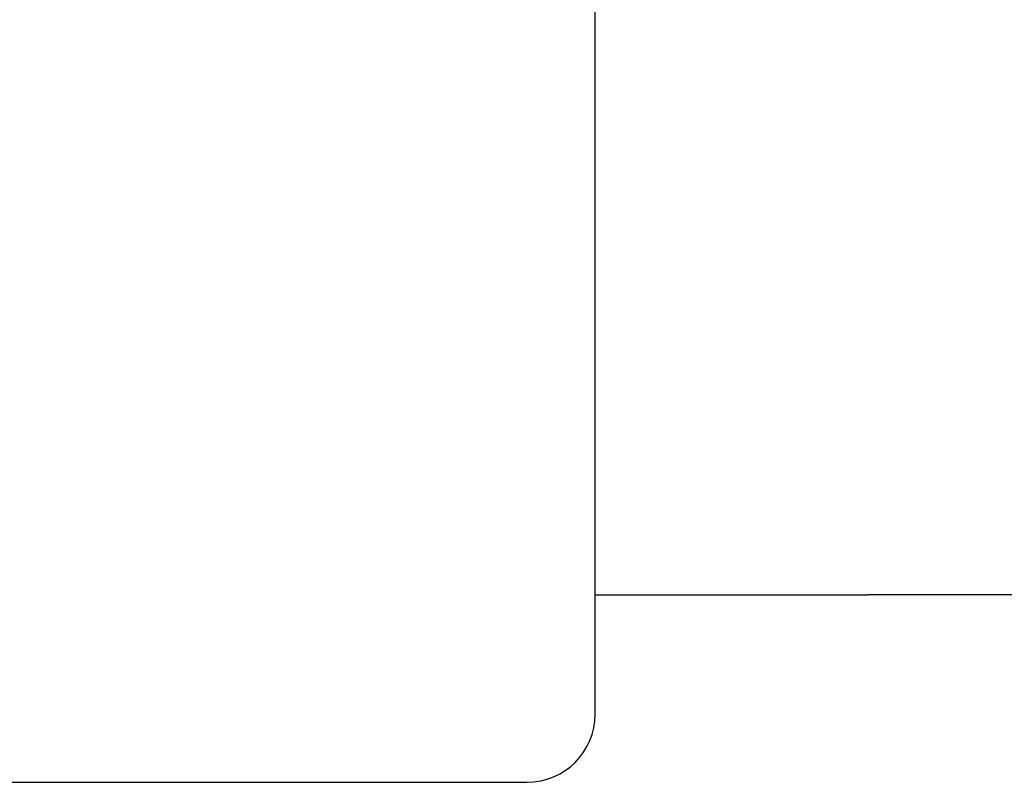
# Model space of a CAD drawing. Extents: x -1022 to 463, y -316 to 734.
# Drawn here: x -367 to -361, y 143 to 147 of the extents above; entities that cross this region are included whole.
import ezdxf

# ---------------------------------------------------------------- set-up
doc = ezdxf.new("R2010")
doc.units = 0
doc.header["$LTSCALE"] = 0.5
doc.layers.add('E4000', color=7, linetype='CONTINUOUS')

# ---------------------------------------------------------------- blocks, each defined once
blk = doc.blocks.new('tut_ir_center')
at = {"layer": 'E4000'}
blk.add_lwpolyline([(-23.9, 1.1001), (-25.5, 1.1001)], dxfattribs=at)
blk = doc.blocks.new('tut_ext_ir')
at = {"layer": 'E4000', "linetype": 'Continuous'}
for p, q in [((23.9, 0.4), (23.9, 8.5463)), ((23.9, 0.4), (23.9, 8.5463)), ((23.9, 0.4), (23.9, 8.5463)), ((23.9, 0.4), (23.9, 8.5463)), ((23.9, 0.4), (23.9, 8.5463)), ((23.9, 0.4), (23.9, 8.5463)), ((23.9, 0.4), (23.9, 8.5463)), ((23.9, 0.4), (23.9, 8.5463)), ((23.9, 0.4), (23.9, 8.5463)), ((23.9, 0.4), (23.9, 8.5463)), ((23.9, 0.4), (23.9, 8.5463)), ((23.9, 0.4), (23.9, 8.5463)), ((23.9, 0.4), (23.9, 8.5463)), ((23.9, 0.4), (23.9, 8.5463)), ((-23.5, 0), (23.5, 0)), ((-23.5, 0), (23.5, 0))]:
    blk.add_line(p, q, dxfattribs=at)
at = {"layer": 'E4000'}
blk.add_lwpolyline([(23.9, 1.1001), (25.5, 1.1001)], dxfattribs=at)
at = {"layer": 'E4000', "linetype": 'Continuous'}
blk.add_arc((23.5, 0.4), 0.4, 270, 0, dxfattribs=at)
blk.add_arc((23.5, 0.4), 0.4, 270, 0, dxfattribs=at)
blk.add_arc((23.5, 0.4), 0.4, 270, 0, dxfattribs=at)
blk.add_arc((23.5, 0.4), 0.4, 270, 0, dxfattribs=at)
blk.add_arc((23.5, 0.4), 0.4, 270, 0, dxfattribs=at)
blk.add_arc((23.5, 0.4), 0.4, 270, 0, dxfattribs=at)
blk.add_arc((23.5, 0.4), 0.4, 270, 0, dxfattribs=at)
blk.add_arc((23.5, 0.4), 0.4, 270, 0, dxfattribs=at)
blk.add_arc((23.5, 0.4), 0.4, 270, 0, dxfattribs=at)
blk.add_arc((23.5, 0.4), 0.4, 270, 0, dxfattribs=at)
blk.add_arc((23.5, 0.4), 0.4, 270, 0, dxfattribs=at)
blk.add_arc((23.5, 0.4), 0.4, 270, 0, dxfattribs=at)
blk.add_arc((23.5, 0.4), 0.4, 270, 0, dxfattribs=at)
blk.add_arc((23.5, 0.4), 0.4, 270, 0, dxfattribs=at)
blk.add_arc((23.5, 0.4), 0.4, 270, 0, dxfattribs=at)
blk.add_arc((23.5, 0.4), 0.4, 270, 0, dxfattribs=at)
blk.add_arc((23.5, 0.4), 0.4, 270, 0, dxfattribs=at)
blk.add_arc((23.5, 0.4), 0.4, 270, 0, dxfattribs=at)
blk.add_arc((23.5, 0.4), 0.4, 270, 0, dxfattribs=at)
blk.add_arc((23.5, 0.4), 0.4, 270, 0, dxfattribs=at)
blk.add_arc((23.5, 0.4), 0.4, 270, 0, dxfattribs=at)
blk.add_arc((23.5, 0.4), 0.4, 270, 0, dxfattribs=at)
blk.add_arc((23.5, 0.4), 0.4, 270, 0, dxfattribs=at)
blk.add_arc((23.5, 0.4), 0.4, 270, 0, dxfattribs=at)
blk.add_arc((23.5, 0.4), 0.4, 270, 0, dxfattribs=at)
blk.add_arc((23.5, 0.4), 0.4, 270, 0, dxfattribs=at)
blk.add_arc((23.5, 0.4), 0.4, 270, 0, dxfattribs=at)
blk.add_arc((23.5, 0.4), 0.4, 270, 0, dxfattribs=at)

msp = doc.modelspace()

# ---------------------------------------------------------------- block references
at = {"layer": 'E4000'}
for name, p in [('tut_ext_ir', (-387.5871, 142.7935)), ('tut_ir_center', (-336.5871, 142.7935))]:
    msp.add_blockref(name, p, dxfattribs=at)

doc.saveas('drawing.dxf')
